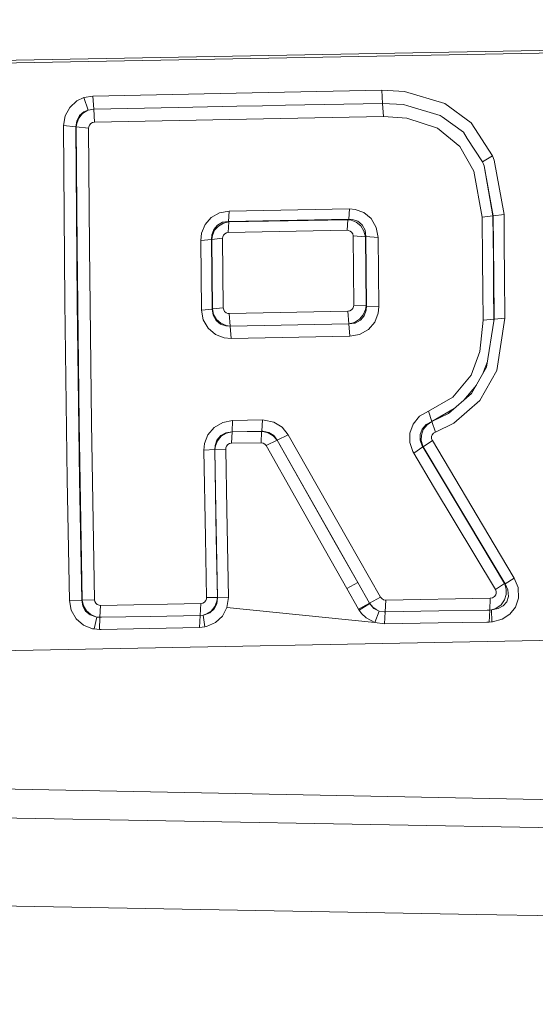
# Model space of a CAD drawing. Units: millimetres. Extents: x 411 to 10805, y -519 to 4475.
# Drawn here: x 2246 to 2255, y 2159 to 2175 of the extents above; entities that cross this region are included whole.
import ezdxf

# ---------------------------------------------------------------- set-up
doc = ezdxf.new("R2010")
doc.units = ezdxf.units.MM
doc.layers.add('1', color=7, linetype='Continuous', true_color=0xffffff)
doc.styles.add('blockfont', font='simplex.shx')
doc.dimstyles.get("Standard").update_dxf_attribs({"dimtxt": 0.18, "dimasz": 0.18, "dimexe": 0.18, "dimexo": 0.0625, "dimgap": 0.09, "dimtad": 0, "dimtih": 1, "dimtoh": 1, "dimdec": 4, "dimzin": 0, "dimdsep": 46, "dimtxsty": 'Standard', "dimcen": 0.09, "dimadec": 0, "dimazin": 0, "dimtfac": 1, "dimtdec": 4, "dimtofl": 0, "dimtmove": 0, "dimatfit": 3, "dimfxl": 1, "dimtolj": 1, "dimtzin": 0, "dimarcsym": 0})

# ---------------------------------------------------------------- blocks, each defined once
blk = doc.blocks.new('_U4')
at = {"layer": '1', "color": 18, "lineweight": 13}
for p, q in [((655.400127, 1202.095759), (655.400127, 4077.383821)), ((655.400127, 4074.208821), (2739.758397, 4074.208821)), ((5325, 4074.208821), (3240.64173, 4074.208821)), ((2771.71048, 3999.208821), (2746.71048, 3999.208821)), ((2746.71048, 3999.208821), (2746.71048, 3905.458821)), ((3003.377147, 3999.208821), (2978.377147, 3999.208821)), ((3003.377147, 3905.458821), (3003.377147, 3999.208821)), ((2746.71048, 3905.458821), (2771.71048, 3905.458821)), ((2978.377147, 3905.458821), (3003.377147, 3905.458821))]:
    blk.add_line(p, q, dxfattribs=at)
at = {"layer": '1', "color": 18, "lineweight": 70}
for points in [[(655.400127, 4074.208821), (705.400078, 4087.60628), (705.400176, 4060.811361)], [(5325, 4074.208821), (5275.000049, 4060.811361), (5274.999951, 4087.60628)]]:
    blk.add_solid(points, dxfattribs=at)
at = {"layer": '1', "color": 18, "linetype": 'Continuous', "lineweight": 13, "char_height": 50, "attachment_point": 7, "line_spacing_factor": 0.903614, "style": 'blockfont'}
for s, insert in [('\\W1.2899;183.8', (2743.995897, 4035.312988)), ('\\W1.1047;BBC', (3083.26673, 4035.312988)), ('\\W1.1591;4670', (2771.23548, 3913.437988))]:
    blk.add_mtext(s, dxfattribs=dict(at, insert=insert))

msp = doc.modelspace()

# ---------------------------------------------------------------- linework, layer by layer
at = {"layer": '1', "color": 18, "linetype": 'Continuous', "lineweight": 13}
for p, q in [((2269.058317, 2175.068371), (2226.725191, 2174.299948)), ((2238.131374, 2174.461119), (2264.951557, 2174.958937)), ((2249.703974, 2174.108736), (2250.501007, 2174.124472)), ((2250.501007, 2174.124472), (2252.10008, 2174.15642)), ((2252.10008, 2174.15642), (2252.472967, 2174.13377)), ((2252.10008, 2174.15642), (2252.114385, 2173.940174)), ((2253.138393, 2173.938505), (2252.472967, 2174.13377)), ((2247.086376, 2173.981421), (2246.968836, 2173.874848)), ((2247.202009, 2174.036734), (2247.086376, 2173.981421)), ((2247.347683, 2174.061768), (2247.202009, 2174.036734)), ((2247.202009, 2174.036734), (2247.273535, 2173.830502)), ((2247.347683, 2174.061768), (2249.703974, 2174.108736)), ((2247.347683, 2174.061768), (2247.361988, 2173.845522)), ((2246.968836, 2173.874848), (2246.891826, 2173.733942)), ((2247.128099, 2173.738711), (2247.200817, 2173.800461)), ((2247.180074, 2173.772328), (2247.265667, 2173.827164)), ((2247.273535, 2173.830502), (2247.200817, 2173.800461)), ((2247.273535, 2173.830502), (2247.265667, 2173.827164)), ((2247.273535, 2173.830502), (2247.361988, 2173.845522)), ((2247.361988, 2173.845522), (2248.751014, 2173.873179)), ((2247.361988, 2173.845522), (2247.376293, 2173.630945)), ((2248.751014, 2173.873179), (2249.718279, 2173.892491)), ((2249.718279, 2173.892491), (2250.14028, 2173.900835)), ((2250.14028, 2173.900835), (2250.515074, 2173.908465)), ((2250.515074, 2173.908465), (2252.114385, 2173.940174)), ((2252.114385, 2173.940174), (2252.12869, 2173.725836)), ((2252.114385, 2173.940174), (2252.457231, 2173.919432)), ((2252.531379, 2173.897736), (2252.457231, 2173.919432)), ((2253.06353, 2173.742764), (2252.531379, 2173.897736)), ((2253.570408, 2173.620455), (2253.138393, 2173.938505)), ((2246.866077, 2173.576348), (2246.891826, 2173.733942)), ((2247.069687, 2173.557512), (2247.082323, 2173.65431)), ((2247.117132, 2173.696034), (2247.082084, 2173.608534)), ((2247.082323, 2173.65431), (2247.128099, 2173.738711)), ((2247.180074, 2173.772328), (2247.117132, 2173.696034)), ((2247.376293, 2173.630945), (2248.76532, 2173.658602)), ((2250.154346, 2173.686497), (2248.76532, 2173.658602)), ((2252.12869, 2173.725836), (2250.154346, 2173.686497)), ((2252.12869, 2173.725836), (2252.512306, 2173.696034)), ((2253.019422, 2173.532717), (2252.512306, 2173.696034)), ((2253.095239, 2173.719399), (2253.06353, 2173.742764)), ((2253.442854, 2173.464529), (2253.095239, 2173.719399)), ((2246.866077, 2173.576348), (2247.069687, 2173.557512)), ((2246.88825, 2170.669548), (2246.866077, 2173.576348)), ((2247.069687, 2173.557512), (2247.074693, 2173.553221)), ((2247.09186, 2170.660011), (2247.069687, 2173.557512)), ((2247.082084, 2173.608534), (2247.074693, 2173.553221)), ((2247.074693, 2173.553221), (2247.278303, 2173.534386)), ((2247.074693, 2173.553221), (2247.087806, 2171.589129)), ((2247.279972, 2173.553221), (2247.278303, 2173.534386)), ((2247.278303, 2173.534386), (2247.291416, 2171.576492)), ((2247.291178, 2173.582785), (2247.279972, 2173.553221)), ((2247.312635, 2173.607819), (2247.291178, 2173.582785)), ((2247.312635, 2173.607819), (2247.342438, 2173.624747)), ((2247.342438, 2173.624747), (2247.376293, 2173.630945)), ((2253.384203, 2173.231356), (2253.019422, 2173.532717)), ((2253.570408, 2173.620455), (2253.921121, 2173.077099)), ((2253.507465, 2173.364632), (2253.442854, 2173.464529)), ((2253.756374, 2172.979347), (2253.507465, 2173.364632)), ((2253.384203, 2173.231356), (2253.614992, 2172.824137)), ((2253.921121, 2173.077099), (2253.756374, 2172.979347)), ((2253.949493, 2173.006289), (2253.921121, 2173.077099)), ((2254.111379, 2172.112696), (2253.949493, 2173.006289)), ((2253.756374, 2172.979347), (2253.782362, 2172.914736)), ((2253.782362, 2172.915213), (2253.756374, 2172.979347)), ((2253.782362, 2172.915213), (2253.932565, 2172.091715)), ((2253.782362, 2172.914736), (2253.930181, 2172.091)), ((2253.614992, 2172.824137), (2253.751367, 2172.070019)), ((2251.567215, 2172.204487), (2249.588817, 2172.169678)), ((2251.567215, 2172.204487), (2251.557201, 2172.034733)), ((2251.567215, 2172.204487), (2251.66449, 2172.196619)), ((2251.807064, 2172.145359), (2251.66449, 2172.196619)), ((2249.293894, 2172.062628), (2249.193758, 2171.946995)), ((2249.432415, 2172.141306), (2249.293894, 2172.062628)), ((2249.588817, 2172.169678), (2249.432415, 2172.141306)), ((2249.588817, 2172.169678), (2249.578565, 2171.999924)), ((2251.557201, 2172.034733), (2249.578565, 2171.999924)), ((2249.586433, 2171.991102), (2251.543134, 2172.025435)), ((2251.543134, 2172.025435), (2251.532882, 2171.854012)), ((2251.557201, 2172.034733), (2251.543134, 2172.025435)), ((2251.543134, 2172.025435), (2251.599163, 2172.018521)), ((2251.557201, 2172.034733), (2251.618713, 2172.031872)), ((2251.681894, 2171.985619), (2251.599163, 2172.018521)), ((2251.70669, 2172.003023), (2251.618713, 2172.031872)), ((2251.928419, 2172.0457), (2251.807064, 2172.145359)), ((2252.01115, 2171.901219), (2251.928419, 2172.0457)), ((2253.930181, 2172.091), (2253.751367, 2172.070019)), ((2253.751367, 2172.070019), (2253.757566, 2171.359293)), ((2253.932565, 2172.091715), (2253.930181, 2172.091)), ((2253.930181, 2172.091), (2253.93638, 2171.378128)), ((2254.111379, 2172.112696), (2253.932565, 2172.091715)), ((2254.111379, 2172.112696), (2253.932565, 2172.091715)), ((2253.932565, 2172.091715), (2253.936857, 2171.598427)), ((2254.111379, 2172.112696), (2254.115671, 2171.617977)), ((2249.136299, 2171.805374), (2249.193758, 2171.946995)), ((2249.339193, 2171.868555), (2249.307007, 2171.780579)), ((2249.398321, 2171.939366), (2249.339193, 2171.868555)), ((2249.412149, 2171.922438), (2249.351352, 2171.853296)), ((2249.482244, 2171.985619), (2249.398321, 2171.939366)), ((2249.494642, 2171.971075), (2249.412149, 2171.922438)), ((2249.578565, 2171.999924), (2249.482244, 2171.985619)), ((2249.494642, 2171.971075), (2249.586433, 2171.991102)), ((2249.586433, 2171.991102), (2249.576181, 2171.819679)), ((2249.576181, 2171.819679), (2251.532882, 2171.854012)), ((2249.578565, 2171.999924), (2249.586433, 2171.991102)), ((2251.532882, 2171.854012), (2251.552671, 2171.852343)), ((2251.754612, 2171.925776), (2251.681894, 2171.985619)), ((2251.779407, 2171.942703), (2251.70669, 2172.003023)), ((2251.807779, 2171.841137), (2251.754612, 2171.925776)), ((2251.825422, 2171.853058), (2251.779407, 2171.942703)), ((2252.03976, 2171.737187), (2252.01115, 2171.901219)), ((2249.136299, 2171.805374), (2249.122947, 2171.684735)), ((2249.122947, 2171.684735), (2249.301761, 2171.704762)), ((2249.307007, 2171.780579), (2249.301761, 2171.704762)), ((2249.301761, 2171.704762), (2249.304384, 2171.701901)), ((2249.312967, 2170.55916), (2249.301761, 2171.704762)), ((2249.304384, 2171.701901), (2249.314636, 2171.770565)), ((2249.304384, 2171.701901), (2249.48296, 2171.721928)), ((2249.315351, 2170.563452), (2249.304384, 2171.701901)), ((2249.351352, 2171.853296), (2249.314636, 2171.770565)), ((2249.48296, 2171.721928), (2249.485582, 2171.746008)), ((2249.494165, 2170.579903), (2249.48296, 2171.721928)), ((2249.497026, 2171.77438), (2249.485582, 2171.746008)), ((2249.517053, 2171.797983), (2249.497026, 2171.77438)), ((2249.544948, 2171.813957), (2249.517053, 2171.797983)), ((2249.544948, 2171.813957), (2249.576181, 2171.819679)), ((2251.581281, 2171.841852), (2251.552671, 2171.852343)), ((2251.605362, 2171.821825), (2251.581281, 2171.841852)), ((2251.622051, 2171.792738), (2251.605362, 2171.821825)), ((2251.627535, 2171.759836), (2251.622051, 2171.792738)), ((2251.627535, 2171.759836), (2251.638502, 2170.619719)), ((2251.831144, 2171.746962), (2251.627535, 2171.759836)), ((2251.807779, 2171.841137), (2251.831144, 2171.746962)), ((2251.836151, 2171.750061), (2251.825422, 2171.853058)), ((2251.836151, 2171.750061), (2251.831144, 2171.746962)), ((2251.831144, 2171.746962), (2251.842111, 2170.610182)), ((2251.84688, 2170.606129), (2251.836151, 2171.750061)), ((2252.03976, 2171.737187), (2251.836151, 2171.750061)), ((2252.050728, 2170.596831), (2252.03976, 2171.737187)), ((2247.087806, 2171.589129), (2247.120947, 2168.691866)), ((2247.291416, 2171.576492), (2247.324795, 2168.688528)), ((2249.134153, 2170.54271), (2249.122947, 2171.684735)), ((2253.941387, 2171.104662), (2253.936857, 2171.598427)), ((2254.115671, 2171.617977), (2254.120201, 2171.122544)), ((2253.941149, 2170.885317), (2253.93638, 2171.378128)), ((2253.757566, 2171.359293), (2253.762335, 2170.867912)), ((2253.941387, 2171.104662), (2253.949016, 2170.392506)), ((2254.127592, 2170.408241), (2254.120201, 2171.122544)), ((2253.941149, 2170.885317), (2253.946394, 2170.391791)), ((2253.762335, 2170.867912), (2253.76758, 2170.376055)), ((2246.926874, 2167.757742), (2246.88825, 2170.669548)), ((2247.130722, 2167.757265), (2247.09186, 2170.660011)), ((2249.134153, 2170.54271), (2249.312967, 2170.55916)), ((2249.312967, 2170.55916), (2249.315351, 2170.563452)), ((2249.327511, 2170.458786), (2249.312967, 2170.55916)), ((2249.315351, 2170.563452), (2249.494165, 2170.579903)), ((2249.334663, 2170.471422), (2249.315351, 2170.563452)), ((2249.494165, 2170.579903), (2249.499887, 2170.547716)), ((2251.604646, 2170.544617), (2251.625389, 2170.569174)), ((2251.625389, 2170.569174), (2251.636595, 2170.598738)), ((2251.638502, 2170.619719), (2251.636595, 2170.598738)), ((2251.638502, 2170.619719), (2251.842111, 2170.610182)), ((2251.842111, 2170.610182), (2251.833051, 2170.550339)), ((2251.84688, 2170.606129), (2251.842111, 2170.610182)), ((2251.84688, 2170.606129), (2251.844019, 2170.53961)), ((2252.050728, 2170.596831), (2251.84688, 2170.606129)), ((2252.050728, 2170.596831), (2252.040476, 2170.491211)), ((2249.134153, 2170.54271), (2249.162525, 2170.383207)), ((2249.327511, 2170.458786), (2249.374956, 2170.37224)), ((2249.334663, 2170.471422), (2249.384016, 2170.388691)), ((2249.499887, 2170.547716), (2249.515861, 2170.519345)), ((2249.515861, 2170.519345), (2249.539703, 2170.498841)), ((2249.539703, 2170.498841), (2249.569029, 2170.487635)), ((2249.569029, 2170.487635), (2249.591678, 2170.485489)), ((2249.591678, 2170.485489), (2251.542896, 2170.521729)), ((2249.606937, 2170.279495), (2249.591678, 2170.485489)), ((2251.542896, 2170.521729), (2251.575798, 2170.527928)), ((2251.558155, 2170.315735), (2251.542896, 2170.521729)), ((2251.604646, 2170.544617), (2251.575798, 2170.527928)), ((2251.734823, 2170.391314), (2251.79705, 2170.464985)), ((2251.751512, 2170.376055), (2251.813263, 2170.449488)), ((2251.79705, 2170.464985), (2251.833051, 2170.550339)), ((2251.813263, 2170.449488), (2251.844019, 2170.53961)), ((2251.984447, 2170.345537), (2252.040476, 2170.491211)), ((2254.127592, 2170.408241), (2253.949016, 2170.392506)), ((2253.991693, 2169.548981), (2254.127592, 2170.408241)), ((2249.162525, 2170.383207), (2249.243349, 2170.242302)), ((2249.243349, 2170.242302), (2249.363512, 2170.140974)), ((2249.374956, 2170.37224), (2249.447674, 2170.31192)), ((2249.384016, 2170.388691), (2249.455303, 2170.326702)), ((2249.447674, 2170.31192), (2249.536842, 2170.281641)), ((2249.455303, 2170.326702), (2249.540657, 2170.289509)), ((2249.60646, 2170.279019), (2249.536842, 2170.281641)), ((2249.606937, 2170.279495), (2249.540657, 2170.289509)), ((2251.558632, 2170.315258), (2249.60646, 2170.279019)), ((2249.60646, 2170.279019), (2249.606937, 2170.279495)), ((2249.621719, 2170.074694), (2249.60646, 2170.279019)), ((2249.606937, 2170.279495), (2251.558155, 2170.315735)), ((2251.558155, 2170.315735), (2251.6509, 2170.338623)), ((2251.558632, 2170.315258), (2251.558155, 2170.315735)), ((2251.558632, 2170.315258), (2251.662105, 2170.32861)), ((2251.573652, 2170.110933), (2251.558632, 2170.315258)), ((2251.6509, 2170.338623), (2251.734823, 2170.391314)), ((2251.662105, 2170.32861), (2251.751512, 2170.376055)), ((2251.88145, 2170.223705), (2251.984447, 2170.345537)), ((2253.76758, 2170.376055), (2253.715605, 2169.860594)), ((2253.946394, 2170.391791), (2253.76758, 2170.376055)), ((2253.949016, 2170.392506), (2253.825039, 2169.605248)), ((2253.946394, 2170.391791), (2253.941824, 2170.346832)), ((2253.949016, 2170.392506), (2253.946394, 2170.391791)), ((2249.509186, 2170.085184), (2249.363512, 2170.140974)), ((2249.621719, 2170.074694), (2249.509186, 2170.085184)), ((2251.573652, 2170.110933), (2249.621719, 2170.074694)), ((2251.736969, 2170.140974), (2251.573652, 2170.110933)), ((2251.88145, 2170.223705), (2251.736969, 2170.140974)), ((2253.568977, 2169.471256), (2253.715605, 2169.860594)), ((2253.825039, 2169.605248), (2253.577799, 2169.16775)), ((2253.839432, 2169.696648), (2253.765268, 2169.499482)), ((2253.271431, 2169.111006), (2253.568977, 2169.471256)), ((2253.71322, 2169.054978), (2253.991693, 2169.548981)), ((2253.657038, 2169.307967), (2253.452613, 2169.059502)), ((2253.271431, 2169.111006), (2252.868265, 2168.880217)), ((2253.577799, 2169.16775), (2253.198951, 2168.840162)), ((2253.285021, 2168.682806), (2253.71322, 2169.054978)), ((2252.723306, 2168.795817), (2252.614826, 2168.667309)), ((2252.868265, 2168.880217), (2252.723306, 2168.795817)), ((2252.923578, 2168.708555), (2252.868265, 2168.880217)), ((2253.293043, 2168.921523), (2252.923578, 2168.708555)), ((2252.926677, 2168.707363), (2253.198951, 2168.840162)), ((2247.171015, 2165.773384), (2247.120947, 2168.691866)), ((2247.324795, 2168.688528), (2247.374862, 2165.779345)), ((2249.485821, 2168.695442), (2249.342769, 2168.61295)), ((2249.647707, 2168.725245), (2249.485821, 2168.695442)), ((2249.637693, 2168.540232), (2249.647707, 2168.725245)), ((2249.647707, 2168.725245), (2250.136703, 2168.734305)), ((2250.12669, 2168.549292), (2250.136703, 2168.734305)), ((2250.166982, 2168.733828), (2250.136703, 2168.734305)), ((2250.322431, 2168.700926), (2250.166982, 2168.733828)), ((2250.45976, 2168.617241), (2250.322431, 2168.700926)), ((2250.561088, 2168.492787), (2250.45976, 2168.617241)), ((2252.614826, 2168.667309), (2252.561182, 2168.518059)), ((2252.830595, 2168.659441), (2252.762407, 2168.582909)), ((2252.845377, 2168.654911), (2252.783626, 2168.576233)), ((2252.923578, 2168.708555), (2252.830595, 2168.659441)), ((2252.926677, 2168.707363), (2252.845377, 2168.654911)), ((2252.926677, 2168.707363), (2252.923578, 2168.708555)), ((2252.981991, 2168.53451), (2252.926677, 2168.707363)), ((2252.981991, 2168.53451), (2253.285021, 2168.682806)), ((2249.240726, 2168.491833), (2249.185175, 2168.346636)), ((2249.342769, 2168.61295), (2249.240726, 2168.491833)), ((2249.450535, 2168.477289), (2249.389499, 2168.404095)), ((2249.460548, 2168.465607), (2249.399036, 2168.392651)), ((2249.537796, 2168.52545), (2249.450535, 2168.477289)), ((2249.544948, 2168.517105), (2249.460548, 2168.465607)), ((2249.537796, 2168.52545), (2249.637693, 2168.540232)), ((2249.639601, 2168.538325), (2249.544948, 2168.517105)), ((2249.629587, 2168.351643), (2249.639601, 2168.538325)), ((2249.637693, 2168.540232), (2250.12669, 2168.549292)), ((2249.639601, 2168.538325), (2249.637693, 2168.540232)), ((2249.639601, 2168.538325), (2250.124782, 2168.547384)), ((2250.114769, 2168.360703), (2250.124782, 2168.547384)), ((2250.124782, 2168.547384), (2250.12669, 2168.549292)), ((2250.124782, 2168.547384), (2250.142425, 2168.546669)), ((2250.145525, 2168.54953), (2250.12669, 2168.549292)), ((2250.234216, 2168.52545), (2250.142425, 2168.546669)), ((2250.145525, 2168.54953), (2250.240177, 2168.531172)), ((2250.316709, 2168.475144), (2250.234216, 2168.52545)), ((2250.240177, 2168.531172), (2250.322431, 2168.480627)), ((2250.379175, 2168.401711), (2250.316709, 2168.475144)), ((2250.322431, 2168.480627), (2250.381559, 2168.403856)), ((2250.381559, 2168.403856), (2250.561088, 2168.492787)), ((2251.535267, 2166.776888), (2250.561088, 2168.492787)), ((2252.561182, 2168.518059), (2252.560467, 2168.365233)), ((2252.762407, 2168.582909), (2252.729982, 2168.493025)), ((2252.729982, 2168.493025), (2252.731889, 2168.40028)), ((2252.751678, 2168.486111), (2252.749056, 2168.394797)), ((2252.783626, 2168.576233), (2252.751678, 2168.486111)), ((2252.920717, 2168.461315), (2252.931446, 2168.491356)), ((2252.920717, 2168.461315), (2252.920717, 2168.430559)), ((2252.953142, 2168.517344), (2252.931446, 2168.491356)), ((2252.981991, 2168.53451), (2252.953142, 2168.517344)), ((2249.175161, 2168.238394), (2249.185175, 2168.346636)), ((2249.358028, 2168.314688), (2249.353737, 2168.247215)), ((2249.364227, 2168.30682), (2249.356359, 2168.244354)), ((2249.389499, 2168.404095), (2249.358028, 2168.314688)), ((2249.399036, 2168.392651), (2249.364227, 2168.30682)), ((2249.548048, 2168.304436), (2249.537081, 2168.27511)), ((2249.568552, 2168.328993), (2249.548048, 2168.304436)), ((2249.568552, 2168.328993), (2249.597162, 2168.345682)), ((2249.629587, 2168.351643), (2249.597162, 2168.345682)), ((2250.114769, 2168.360703), (2249.629587, 2168.351643)), ((2250.114769, 2168.360703), (2250.120968, 2168.360703)), ((2250.151962, 2168.354027), (2250.120968, 2168.360703)), ((2250.17938, 2168.337099), (2250.151962, 2168.354027)), ((2250.199646, 2168.312065), (2250.17938, 2168.337099)), ((2250.199646, 2168.312065), (2250.379175, 2168.401711)), ((2251.176208, 2166.581862), (2250.199646, 2168.312065)), ((2250.379175, 2168.401711), (2250.381559, 2168.403856)), ((2251.356691, 2166.677468), (2250.379175, 2168.401711)), ((2250.381559, 2168.403856), (2251.355022, 2166.682236)), ((2252.560467, 2168.365233), (2252.609342, 2168.216936)), ((2252.625555, 2168.187849), (2252.776951, 2168.291561)), ((2252.731889, 2168.40028), (2252.765983, 2168.309443)), ((2252.749056, 2168.394797), (2252.773851, 2168.307059)), ((2252.765983, 2168.309443), (2252.776951, 2168.291561)), ((2252.773851, 2168.307059), (2252.782196, 2168.290131)), ((2252.776951, 2168.291561), (2253.103822, 2167.743437)), ((2252.782196, 2168.290131), (2252.776951, 2168.291561)), ((2252.933592, 2168.394797), (2252.782196, 2168.290131)), ((2252.920717, 2168.430559), (2252.930492, 2168.400757)), ((2252.930492, 2168.400757), (2252.933592, 2168.394797)), ((2252.933592, 2168.394797), (2253.94997, 2166.688912)), ((2249.353737, 2168.247215), (2249.175161, 2168.238394)), ((2249.199003, 2166.801207), (2249.175161, 2168.238394)), ((2249.353737, 2168.247215), (2249.377578, 2166.805498)), ((2249.356359, 2168.244354), (2249.353737, 2168.247215)), ((2249.534935, 2168.253414), (2249.356359, 2168.244354)), ((2249.356359, 2168.244354), (2249.372333, 2167.251579)), ((2249.537081, 2168.27511), (2249.534935, 2168.253414)), ((2249.534935, 2168.253414), (2249.550909, 2167.25754)), ((2252.609342, 2168.216936), (2252.625555, 2168.187849)), ((2252.625555, 2168.187849), (2252.952665, 2167.641632)), ((2252.782196, 2168.290131), (2253.799528, 2166.589968)), ((2246.926874, 2167.757742), (2246.962637, 2165.764324)), ((2247.166723, 2165.770523), (2247.130722, 2167.757265)), ((2254.119247, 2166.044466), (2253.103822, 2167.743437)), ((2253.969282, 2165.948145), (2252.952665, 2167.641632)), ((2249.398798, 2165.81177), (2249.372333, 2167.251579)), ((2249.577373, 2165.812962), (2249.550909, 2167.25754)), ((2249.2176, 2165.813439), (2249.199003, 2166.801207)), ((2249.396175, 2165.814631), (2249.377578, 2166.805498)), ((2251.707643, 2166.059963), (2251.355022, 2166.682236)), ((2251.356691, 2166.677468), (2251.707643, 2166.059963)), ((2252.079338, 2165.821306), (2251.535267, 2166.776888)), ((2253.94997, 2166.688912), (2254.28018, 2166.135781)), ((2251.526922, 2165.96245), (2251.176208, 2166.581862)), ((2254.129976, 2166.038744), (2253.799528, 2166.589968)), ((2251.526922, 2165.96245), (2251.707643, 2166.059963)), ((2251.707643, 2166.059963), (2251.898617, 2165.723555)), ((2253.969282, 2165.948145), (2254.119247, 2166.044466)), ((2254.124731, 2166.033261), (2254.119247, 2166.044466)), ((2254.129976, 2166.038744), (2254.119247, 2166.044466)), ((2254.149288, 2165.949337), (2254.124731, 2166.033261)), ((2254.28018, 2166.135781), (2254.129976, 2166.038744)), ((2254.129976, 2166.038744), (2254.176706, 2165.939562)), ((2254.28018, 2166.135781), (2254.343361, 2165.977232)), ((2251.718134, 2165.624849), (2251.526922, 2165.96245)), ((2253.971428, 2165.94433), (2253.969282, 2165.948145)), ((2253.982157, 2165.915005), (2253.971428, 2165.94433)), ((2253.974766, 2165.856831), (2253.983349, 2165.885679)), ((2253.983349, 2165.885679), (2253.982157, 2165.915005)), ((2254.121631, 2165.776961), (2254.148573, 2165.863268)), ((2254.148573, 2165.863268), (2254.149288, 2165.949337)), ((2254.176706, 2165.939562), (2254.185289, 2165.834419)), ((2254.349321, 2165.805809), (2254.343361, 2165.977232)), ((2246.962637, 2165.764324), (2247.166723, 2165.770523)), ((2246.992439, 2165.605061), (2246.962637, 2165.764324)), ((2247.166723, 2165.770523), (2247.171015, 2165.773384)), ((2247.181028, 2165.67301), (2247.166723, 2165.770523)), ((2247.171015, 2165.773384), (2247.374862, 2165.779345)), ((2247.192472, 2165.679924), (2247.171015, 2165.773384)), ((2247.374862, 2165.779345), (2247.380823, 2165.747635)), ((2247.380823, 2165.747635), (2247.397035, 2165.71974)), ((2247.397035, 2165.71974), (2247.421116, 2165.699236)), ((2247.474521, 2165.685408), (2249.121994, 2165.715925)), ((2249.112695, 2165.519945), (2249.121994, 2165.715925)), ((2249.121994, 2165.715925), (2249.155134, 2165.722124)), ((2249.184459, 2165.739052), (2249.155134, 2165.722124)), ((2249.184459, 2165.739052), (2249.205202, 2165.764086)), ((2249.205202, 2165.764086), (2249.215931, 2165.79365)), ((2249.215931, 2165.79365), (2249.2176, 2165.813439)), ((2249.396175, 2165.814631), (2249.2176, 2165.813439)), ((2249.386877, 2165.71378), (2249.342293, 2165.627711)), ((2249.356359, 2165.66848), (2249.389738, 2165.756457)), ((2249.398798, 2165.81177), (2249.386877, 2165.71378)), ((2249.396175, 2165.814631), (2249.389738, 2165.756457)), ((2249.398798, 2165.81177), (2249.396175, 2165.814631)), ((2249.577373, 2165.812962), (2249.398798, 2165.81177)), ((2249.554008, 2165.652744), (2249.577373, 2165.812962)), ((2251.718134, 2165.624849), (2251.898617, 2165.723555)), ((2251.727432, 2165.608875), (2251.904339, 2165.714018)), ((2251.898617, 2165.723555), (2252.079338, 2165.821306)), ((2251.904339, 2165.714018), (2251.898617, 2165.723555)), ((2251.904339, 2165.714018), (2251.961082, 2165.64893)), ((2251.929373, 2165.678732), (2251.904339, 2165.714018)), ((2252.099842, 2165.796272), (2252.079338, 2165.821306)), ((2252.127498, 2165.779583), (2252.099842, 2165.796272)), ((2252.127498, 2165.779583), (2252.159208, 2165.772669)), ((2252.156585, 2165.576927), (2252.165645, 2165.772669)), ((2252.159208, 2165.772669), (2252.165645, 2165.772669)), ((2252.165645, 2165.772669), (2253.88512, 2165.804617)), ((2253.875822, 2165.609114), (2253.88512, 2165.804617)), ((2253.88512, 2165.804617), (2253.921837, 2165.811293)), ((2253.954262, 2165.830366), (2253.921837, 2165.811293)), ((2253.954262, 2165.830366), (2253.974766, 2165.856831)), ((2254.063219, 2165.694945), (2254.121631, 2165.776961)), ((2254.155487, 2165.745728), (2254.097313, 2165.678732)), ((2254.185289, 2165.834419), (2254.155487, 2165.745728)), ((2254.349321, 2165.805809), (2254.298538, 2165.657751)), ((2246.992439, 2165.605061), (2247.073263, 2165.464394)), ((2247.181028, 2165.67301), (2247.228473, 2165.58861)), ((2247.192472, 2165.679924), (2247.242063, 2165.596478)), ((2247.228473, 2165.58861), (2247.302383, 2165.528052)), ((2247.242063, 2165.596478), (2247.312635, 2165.533774)), ((2247.421116, 2165.699236), (2247.45068, 2165.687554)), ((2247.45068, 2165.687554), (2247.474521, 2165.685408)), ((2247.465461, 2165.489189), (2247.474521, 2165.685408)), ((2249.163717, 2165.525191), (2249.20854, 2165.539734)), ((2249.271959, 2165.564768), (2249.182791, 2165.528767)), ((2249.20854, 2165.539734), (2249.29437, 2165.592901)), ((2249.342293, 2165.627711), (2249.271959, 2165.564768)), ((2249.29437, 2165.592901), (2249.356359, 2165.66848)), ((2249.479145, 2165.509693), (2249.554008, 2165.652744)), ((2249.554008, 2165.652744), (2251.98606, 2165.404104)), ((2249.554008, 2165.652744), (2251.986116, 2165.404074)), ((2251.727432, 2165.608875), (2251.718134, 2165.624849)), ((2251.727432, 2165.608875), (2251.769871, 2165.550463)), ((2251.769871, 2165.550463), (2251.842111, 2165.481083)), ((2251.929373, 2165.678732), (2251.972288, 2165.637009)), ((2251.961082, 2165.64893), (2252.02077, 2165.61184)), ((2251.972288, 2165.637009), (2252.059549, 2165.591709)), ((2251.986355, 2165.404074), (2252.059549, 2165.591471)), ((2252.059549, 2165.591709), (2252.059549, 2165.591471)), ((2252.059549, 2165.591471), (2252.137512, 2165.579788)), ((2252.156585, 2165.576927), (2252.137512, 2165.579788)), ((2252.147287, 2165.379517), (2252.156585, 2165.576927)), ((2253.040165, 2165.593378), (2252.156585, 2165.576927)), ((2253.040165, 2165.593378), (2253.836721, 2165.608399)), ((2253.836721, 2165.608399), (2253.875822, 2165.609114)), ((2253.866524, 2165.411942), (2253.875822, 2165.609114)), ((2253.875822, 2165.609114), (2253.903002, 2165.610783)), ((2253.903002, 2165.610783), (2253.974289, 2165.633194)), ((2253.910631, 2165.61126), (2253.903002, 2165.610783)), ((2253.910631, 2165.414564), (2253.903002, 2165.610783)), ((2254.015297, 2165.632717), (2253.910631, 2165.61126)), ((2253.974289, 2165.633194), (2254.063219, 2165.694945)), ((2254.097313, 2165.678732), (2254.015297, 2165.632717)), ((2254.080623, 2165.460579), (2254.206985, 2165.543072)), ((2254.206985, 2165.543072), (2254.298538, 2165.657751)), ((2247.073263, 2165.464394), (2247.193426, 2165.361397)), ((2247.302383, 2165.528052), (2247.395128, 2165.495388)), ((2247.312635, 2165.533774), (2247.397274, 2165.496342)), ((2247.367471, 2165.297501), (2247.411579, 2165.493004)), ((2247.395128, 2165.495388), (2247.411579, 2165.493004)), ((2247.411579, 2165.493004), (2247.397274, 2165.496342)), ((2247.411579, 2165.493004), (2247.465461, 2165.489189)), ((2247.456163, 2165.291063), (2247.465461, 2165.489189)), ((2247.465461, 2165.489189), (2247.492641, 2165.489666)), ((2247.492641, 2165.489666), (2248.289436, 2165.504448)), ((2249.112695, 2165.519945), (2248.289436, 2165.504448)), ((2249.103636, 2165.322296), (2249.112695, 2165.519945)), ((2249.163717, 2165.525191), (2249.112695, 2165.519945)), ((2249.182791, 2165.528767), (2249.163717, 2165.525191)), ((2249.187559, 2165.331118), (2249.163717, 2165.525191)), ((2249.218315, 2165.338032), (2249.363273, 2165.402167)), ((2249.363273, 2165.402167), (2249.479145, 2165.509693)), ((2251.842111, 2165.481083), (2251.986116, 2165.404074)), ((2251.986115, 2165.404098), (2251.986355, 2165.404074)), ((2251.986355, 2165.404074), (2251.986116, 2165.404074)), ((2252.147287, 2165.379517), (2251.986355, 2165.404074)), ((2253.030866, 2165.396206), (2252.147287, 2165.379517)), ((2253.030866, 2165.396206), (2253.827661, 2165.411226)), ((2253.866524, 2165.411942), (2253.827661, 2165.411226)), ((2253.866524, 2165.411942), (2253.910631, 2165.414564)), ((2253.910631, 2165.414564), (2253.921837, 2165.415995)), ((2253.921837, 2165.415995), (2254.080623, 2165.460579)), ((2265.065044, 2165.300839), (2238.251537, 2164.79706)), ((2247.193426, 2165.361397), (2247.341245, 2165.302746)), ((2247.367471, 2165.297501), (2247.341245, 2165.302746)), ((2247.456163, 2165.291063), (2247.367471, 2165.297501)), ((2247.456163, 2165.291063), (2247.483343, 2165.29154)), ((2248.280138, 2165.306561), (2247.483343, 2165.29154)), ((2248.280138, 2165.306561), (2249.103636, 2165.322296)), ((2249.103636, 2165.322296), (2249.187559, 2165.331118)), ((2249.187559, 2165.331118), (2249.218315, 2165.338032)), ((2268.743843, 2162.21308), (2184.615225, 2163.888209)), ((2268.780321, 2161.78178), (2225.052446, 2162.565939)), ((2253.666013, 2160.604946), (2244.696468, 2160.764448)), ((2253.666013, 2160.604946), (2258.150667, 2160.525315))]:
    msp.add_line(p, q, dxfattribs=at)

# ---------------------------------------------------------------- dimensions: what is measured, and where the dimension line sits
dim = msp.add_linear_dim(base=(655.400127, 4074.208821), p1=(5325, 4290), p2=(655.400127, 1200.508259), text='<>\\P[\\C18;\\H50.00;\\Fsimplex.shx;4670\\Fsimplex.shx;\\H50.00;\\C18; ]\\C18;\\H50.00;\\Fsimplex.shx;BBC\\Fsimplex.shx;\\H50.00;\\C18;', dimstyle='Standard', override={"dimtxt": 50, "dimasz": 50, "dimexe": 3.175, "dimexo": 1.5875, "dimgap": 1.5875, "dimtih": 1, "dimtoh": 1, "dimdec": 1, "dimlfac": 0.03937, "dimdsep": 46, "dimlunit": 2, "dimtxsty": 'blockfont', "dimsah": 1, "dimse1": 0, "dimse2": 0, "dimsd1": 0, "dimsd2": 0, "dimclrd": 18, "dimclre": 18, "dimclrt": 18, "dimtol": 0, "dimtm": -0.1, "dimtfac": 1, "dimtdec": 2, "dimtofl": 1, "dimtmove": 0, "dimlwd": 13, "dimlwe": 13}, dxfattribs=at)
dim.commit()
dim.dimension.update_dxf_attribs({"geometry": '_U4', "text_midpoint": (2990.200064, 4074.208821), "dimtype": 160})

doc.saveas('drawing.dxf')
